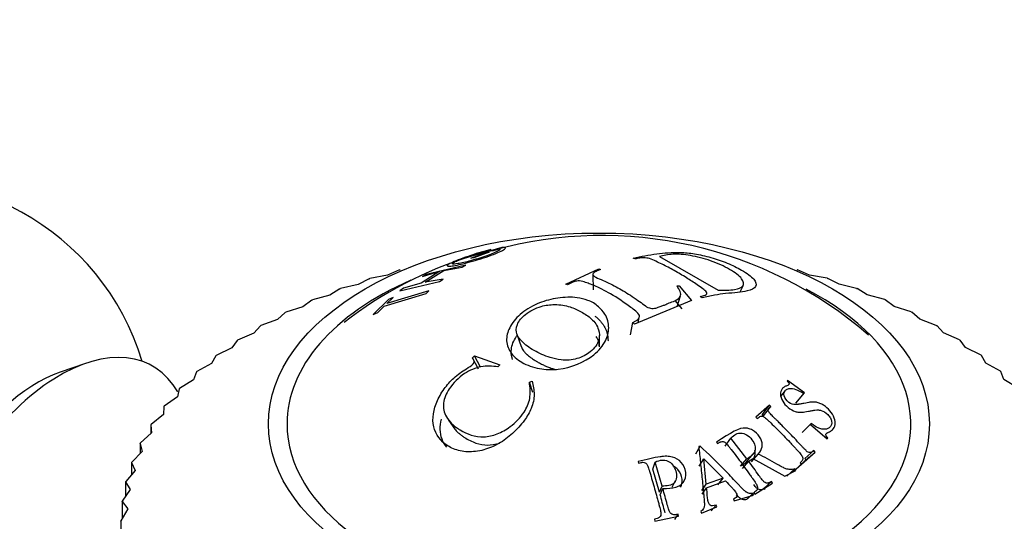
# Model space of a CAD drawing. Units: millimetres. Extents: x 0 to 1956, y 0 to 1955.
# Drawn here: x 1537 to 1567, y 762 to 777 of the extents above; entities that cross this region are included whole.
import ezdxf
from ezdxf import colors
from ezdxf.entities.mleader import LeaderData, LeaderLine
from ezdxf.math import Vec2, Vec3

# ---------------------------------------------------------------- set-up
doc = ezdxf.new("R2010")
doc.units = ezdxf.units.MM
doc.layers.add('DV7_Défaut', color=7, linetype='Continuous')
doc.layers.add('Défaut', color=7, linetype='Continuous')

# ---------------------------------------------------------------- blocks, each defined once
blk = doc.blocks.new('_DOT')
at = {"color": 0}
blk.add_line((0, 0), (-1, 0), dxfattribs=at)
at = {"color": 0, "const_width": 0.333}
blk.add_lwpolyline([(-0.1665, 0, 1), (0.1665, 0, 1)], format="xyb", close=True, dxfattribs=at)
blk = doc.blocks.new('SE6')
at = {"layer": 'DV7_Défaut', "color": 7, "linetype": 'Continuous'}
for p, q in [((1551.68, 770.302), (1551.347, 770.199)), ((1550.766, 769.987), (1551.213, 770.154)), ((1550.853, 769.996), (1550.766, 769.987)), ((1550.9, 770.073), (1550.791, 770.043)), ((1551.3, 770.162), (1550.853, 769.996)), ((1551.436, 770.218), (1550.9, 770.073)), ((1551.203, 770.192), (1551.358, 770.24)), ((1551.213, 770.154), (1551.3, 770.162)), ((1551.347, 770.199), (1551.434, 770.208)), ((1551.434, 770.208), (1551.603, 770.262)), ((1555.609, 769.964), (1555.554, 769.987)), ((1556.33, 770.036), (1558.057, 769.038)), ((1550.62, 769.777), (1549.444, 769.506)), ((1549.971, 769.625), (1550.511, 769.716)), ((1550.511, 769.716), (1550.62, 769.777)), ((1548.309, 769.483), (1547.783, 769.385)), ((1548.663, 769.639), (1548.309, 769.483)), ((1548.663, 769.639), (1548.683, 769.645)), ((1549.854, 769.598), (1549.295, 769.252)), ((1549.335, 769.445), (1549.854, 769.598)), ((1549.444, 769.506), (1549.335, 769.445)), ((1549.412, 769.279), (1549.971, 769.625)), ((1553.563, 769.217), (1554.538, 769.675)), ((1554.362, 769.505), (1554.373, 769.047)), ((1554.538, 769.675), (1554.593, 769.654)), ((1560.378, 769.65), (1560.398, 769.645)), ((1560.753, 769.489), (1560.398, 769.645)), ((1561.278, 769.391), (1560.753, 769.489)), ((1547.438, 769.208), (1546.917, 769.088)), ((1547.763, 769.378), (1547.438, 769.208)), ((1547.763, 769.378), (1547.783, 769.385)), ((1548.667, 769.025), (1549.843, 769.296)), ((1549.295, 769.252), (1548.776, 769.099)), ((1549.952, 769.37), (1549.412, 769.279)), ((1549.843, 769.296), (1549.952, 769.37)), ((1553.618, 769.197), (1553.563, 769.217)), ((1556.846, 769.166), (1556.908, 769.172)), ((1556.908, 769.172), (1557.272, 768.733)), ((1558.713, 768.99), (1558.802, 769.194)), ((1561.278, 769.391), (1561.298, 769.385)), ((1561.624, 769.215), (1561.298, 769.385)), ((1562.145, 769.095), (1561.624, 769.215)), ((1546.604, 768.898), (1546.091, 768.757)), ((1546.899, 769.081), (1546.604, 768.898)), ((1546.899, 769.081), (1546.917, 769.088)), ((1548.206, 768.57), (1549.447, 768.94)), ((1549.529, 769.019), (1548.288, 768.649)), ((1548.288, 768.649), (1548.477, 768.822)), ((1548.477, 768.822), (1548.339, 768.767)), ((1548.776, 769.099), (1548.667, 769.025)), ((1549.447, 768.94), (1549.529, 769.019)), ((1556.853, 768.561), (1556.948, 768.874)), ((1557.586, 768.814), (1557.532, 768.854)), ((1562.145, 769.095), (1562.164, 769.088)), ((1562.459, 768.906), (1562.164, 769.088)), ((1562.972, 768.764), (1562.459, 768.906)), ((1545.81, 768.555), (1545.307, 768.392)), ((1546.073, 768.749), (1545.81, 768.555)), ((1546.073, 768.749), (1546.091, 768.757)), ((1548.339, 768.767), (1547.88, 768.325)), ((1548.017, 768.38), (1548.206, 768.57)), ((1557.272, 768.733), (1555.595, 768.044)), ((1556.786, 768.738), (1556.988, 768.494)), ((1562.972, 768.764), (1562.99, 768.757)), ((1563.254, 768.563), (1562.99, 768.757)), ((1563.757, 768.401), (1563.254, 768.563)), ((1545.29, 768.384), (1545.061, 768.179)), ((1545.29, 768.384), (1545.307, 768.392)), ((1547.88, 768.325), (1548.017, 768.38)), ((1555.701, 768.087), (1555.734, 768.24)), ((1563.757, 768.401), (1563.774, 768.392)), ((1564.004, 768.188), (1563.774, 768.392)), ((1544.555, 767.987), (1544.36, 767.774)), ((1544.555, 767.987), (1544.57, 767.996)), ((1545.061, 768.179), (1544.57, 767.996)), ((1555.473, 767.722), (1555.541, 768.087)), ((1555.595, 768.044), (1555.541, 768.087)), ((1564.495, 768.005), (1564.004, 768.188)), ((1564.495, 768.005), (1564.511, 767.996)), ((1564.706, 767.783), (1564.511, 767.996)), ((1544.36, 767.774), (1543.884, 767.571)), ((1552.122, 767.745), (1552.249, 767.383)), ((1554.555, 767.369), (1554.556, 767.71)), ((1565.182, 767.581), (1564.706, 767.783)), ((1543.87, 767.561), (1543.71, 767.34)), ((1543.87, 767.561), (1543.884, 767.571)), ((1565.182, 767.581), (1565.197, 767.571)), ((1565.357, 767.35), (1565.197, 767.571)), ((1543.239, 767.108), (1543.116, 766.882)), ((1543.239, 767.108), (1543.253, 767.118)), ((1543.71, 767.34), (1543.253, 767.118)), ((1550.814, 767.045), (1550.873, 767.104)), ((1551.044, 766.767), (1550.873, 767.104)), ((1550.873, 767.104), (1551.615, 766.838)), ((1565.815, 767.129), (1565.357, 767.35)), ((1565.815, 767.129), (1565.828, 767.118)), ((1565.952, 766.892), (1565.828, 767.118)), ((1539.399, 766.882), (1538.648, 766.623)), ((1543.116, 766.882), (1542.679, 766.641)), ((1550.987, 766.71), (1550.814, 767.045)), ((1551.615, 766.838), (1551.564, 766.786)), ((1566.39, 766.652), (1565.952, 766.892)), ((1542.667, 766.63), (1542.581, 766.399)), ((1542.667, 766.63), (1542.679, 766.641)), ((1566.39, 766.652), (1566.402, 766.641)), ((1566.489, 766.41), (1566.402, 766.641)), ((1542.581, 766.399), (1542.165, 766.141)), ((1552.491, 766.325), (1552.571, 766.354)), ((1552.588, 766.026), (1552.491, 766.325)), ((1560.109, 766.383), (1560.093, 766.36)), ((1560.607, 766.016), (1560.109, 766.383)), ((1566.905, 766.153), (1566.489, 766.41)), ((1542.155, 766.13), (1542.106, 765.896)), ((1542.155, 766.13), (1542.165, 766.141)), ((1560.031, 766.071), (1559.907, 765.914)), ((1560.348, 765.715), (1560.607, 766.016)), ((1560.591, 765.993), (1560.607, 766.016)), ((1541.705, 765.61), (1541.715, 765.622)), ((1542.106, 765.896), (1541.715, 765.622)), ((1559.576, 765.65), (1559.175, 765.294)), ((1559.358, 765.367), (1559.576, 765.65)), ((1559.613, 765.615), (1559.576, 765.65)), ((1541.694, 765.375), (1541.33, 765.085)), ((1541.705, 765.61), (1541.694, 765.375)), ((1559.394, 765.334), (1559.358, 765.367)), ((1559.394, 765.334), (1559.613, 765.615)), ((1541.322, 765.073), (1541.33, 765.085)), ((1541.322, 765.073), (1541.322, 764.814)), ((1541.322, 765.073), (1541.348, 764.838)), ((1550.1, 765.211), (1550.294, 764.945)), ((1559.175, 765.294), (1559.212, 765.259)), ((1560.537, 764.841), (1560.8, 765.107)), ((1560.8, 765.107), (1560.785, 765.08)), ((1560.785, 765.08), (1561.279, 764.658)), ((1541.348, 764.838), (1541.012, 764.533)), ((1541.005, 764.521), (1541.012, 764.533)), ((1541.005, 764.521), (1541.005, 764.222)), ((1541.005, 764.521), (1541.07, 764.288)), ((1558.011, 764.557), (1558.042, 764.518)), ((1558.269, 764.44), (1558.437, 764.682)), ((1558.908, 764.07), (1558.437, 764.682)), ((1561.279, 764.658), (1561.295, 764.685)), ((1541.07, 764.288), (1540.763, 763.97)), ((1557.398, 764.213), (1557.527, 764.443)), ((1557.527, 764.443), (1557.488, 764.43)), ((1558.901, 763.991), (1559.095, 764.217)), ((1559.042, 763.983), (1559.242, 764.209)), ((1560.517, 763.913), (1560.918, 764.27)), ((1560.617, 764.076), (1560.881, 764.311)), ((1560.652, 764.036), (1560.918, 764.27)), ((1560.918, 764.27), (1560.881, 764.311)), ((1540.758, 763.958), (1540.763, 763.97)), ((1540.758, 763.958), (1540.758, 763.607)), ((1540.758, 763.958), (1540.859, 763.729)), ((1555.698, 763.99), (1555.712, 763.945)), ((1556.13, 763.762), (1556.202, 763.973)), ((1556.407, 763.267), (1556.202, 763.973)), ((1557.502, 763.848), (1557.634, 764.064)), ((1557.709, 763.321), (1557.634, 764.064)), ((1557.634, 764.064), (1558.203, 763.496)), ((1558.723, 763.85), (1558.908, 764.07)), ((1558.773, 763.781), (1558.96, 763.999)), ((1558.96, 763.999), (1559.087, 764.076)), ((1559.087, 764.076), (1560.029, 763.561)), ((1560.268, 763.695), (1560.517, 763.913)), ((1560.735, 764.113), (1560.477, 763.886)), ((1560.48, 763.955), (1560.517, 763.913)), ((1560.652, 764.036), (1560.617, 764.076)), ((1540.859, 763.729), (1540.584, 763.398)), ((1556.328, 763.081), (1556.13, 763.762)), ((1560.029, 763.561), (1560.355, 763.725)), ((1560.083, 763.558), (1560.324, 763.77)), ((1560.355, 763.725), (1560.324, 763.77)), ((1540.581, 763.386), (1540.584, 763.398)), ((1540.581, 763.386), (1540.581, 762.967)), ((1540.581, 763.386), (1540.719, 763.161)), ((1556.706, 763.232), (1556.802, 763.425)), ((1557.576, 763.131), (1557.709, 763.321)), ((1558.203, 763.496), (1557.709, 763.321)), ((1557.719, 763.217), (1558.28, 763.416)), ((1558.049, 763.299), (1558.203, 763.496)), ((1559.142, 763.025), (1559.663, 763.356)), ((1559.42, 763.205), (1559.632, 763.402)), ((1559.663, 763.356), (1559.632, 763.402)), ((1540.719, 763.161), (1540.476, 762.821)), ((1556.328, 763.081), (1556.407, 763.267)), ((1556.348, 763.01), (1556.428, 763.193)), ((1557.585, 763.031), (1557.719, 763.217)), ((1558.891, 762.866), (1559.079, 763.048)), ((1558.921, 762.887), (1559.111, 763.07)), ((1559.102, 763), (1559.079, 763.048)), ((1559.111, 763.07), (1559.142, 763.025)), ((1559.204, 763.15), (1559.205, 763.151)), ((1559.45, 763.161), (1559.42, 763.205)), ((1540.475, 762.808), (1540.476, 762.821)), ((1540.475, 762.808), (1540.475, 762.297)), ((1540.475, 762.808), (1540.649, 762.59)), ((1558.509, 762.883), (1558.531, 762.834)), ((1558.531, 762.834), (1559.102, 763)), ((1540.649, 762.59), (1540.441, 762.24)), ((1556.782, 762.278), (1556.88, 762.435)), ((1556.893, 762.383), (1556.88, 762.435)), ((1557.544, 762.516), (1557.566, 762.467)), ((1557.566, 762.467), (1558.023, 762.655)), ((1557.857, 762.535), (1558.001, 762.703)), ((1558.023, 762.655), (1558.001, 762.703)), ((1540.441, 762.227), (1540.441, 762.24)), ((1540.441, 762.24), (1540.441, 759.382)), ((1556.179, 762.285), (1556.193, 762.234)), ((1556.193, 762.234), (1556.893, 762.383))]:
    blk.add_line(p, q, dxfattribs=at)
for centre, radius, start, end in [((1533.893, 764.771), 7.5, 16.8166, 283.1834), ((1554.632, 758.655), 11.997, 49.0351, 105.4489), ((1554.167, 758.939), 11.607, 106.9097, 127.9768)]:
    blk.add_arc(centre, radius, start, end, dxfattribs=at)
blk.add_ellipse((1554.541, 765.098), major_axis=(-9.75, 0), ratio=0.57735, dxfattribs=at)
for centre, major_axis, start_param, end_param in [((1554.541, 765.098), (-9.2, 0), 5.359089, 6.283185), ((1554.541, 765.098), (-9.2, 0), 0, 3.986003), ((1538.631, 762.036), (-2.75, -4.763), 2.81553, 6.283185), ((1537.98, 762.411), (-2.39, -4.139), 3.728083, 5.696694)]:
    blk.add_ellipse(centre, major_axis=major_axis, ratio=0.57735, start_param=start_param, end_param=end_param, dxfattribs=at)
for points, knots in [([(1551.358, 770.24), (1551.266, 770.217), (1551.171, 770.191), (1550.974, 770.134), (1550.881, 770.105), (1550.654, 770.03), (1550.55, 769.993), (1550.366, 769.924), (1550.28, 769.89), (1550.158, 769.835), (1550.115, 769.812), (1550.065, 769.777), (1550.058, 769.764), (1550.079, 769.75), (1550.105, 769.748), (1550.164, 769.752), (1550.187, 769.754), (1550.239, 769.762), (1550.265, 769.766), (1550.373, 769.785), (1550.453, 769.802), (1550.624, 769.843), (1550.706, 769.865), (1551.029, 769.955), (1551.249, 770.027), (1551.528, 770.134), (1551.601, 770.165), (1551.685, 770.206), (1551.708, 770.219), (1551.746, 770.242), (1551.762, 770.255), (1551.805, 770.296), (1551.779, 770.311), (1551.68, 770.302)], [0, 0, 0, 0, 0.0625, 0.0625, 0.125, 0.125, 0.1875, 0.1875, 0.25, 0.25, 0.3125, 0.3125, 0.375, 0.375, 0.4375, 0.4375, 0.46875, 0.46875, 0.5, 0.5, 0.5625, 0.5625, 0.625, 0.625, 0.75, 0.75, 0.8125, 0.8125, 0.84375, 0.84375, 0.875, 0.875, 1, 1, 1, 1]), ([(1551.603, 770.262), (1551.622, 770.258), (1551.629, 770.251), (1551.62, 770.236), (1551.614, 770.229), (1551.596, 770.216), (1551.586, 770.209), (1551.5, 770.159), (1551.385, 770.111), (1551.154, 770.028), (1551.077, 770.003), (1550.958, 769.966), (1550.918, 769.954), (1550.837, 769.931), (1550.79, 769.918), (1550.683, 769.889), (1550.616, 769.872), (1550.494, 769.845), (1550.433, 769.833), (1550.296, 769.81), (1550.241, 769.807), (1550.22, 769.825), (1550.226, 769.835), (1550.262, 769.862), (1550.289, 769.876), (1550.384, 769.921), (1550.443, 769.945), (1550.577, 769.996), (1550.659, 770.026), (1550.896, 770.106), (1551.052, 770.153), (1551.203, 770.192)], [0, 0, 0, 0, 0.0625, 0.0625, 0.09375, 0.09375, 0.125, 0.125, 0.25, 0.25, 0.3125, 0.3125, 0.34375, 0.34375, 0.375, 0.375, 0.4375, 0.4375, 0.5, 0.5, 0.625, 0.625, 0.6875, 0.6875, 0.75, 0.75, 0.8125, 0.8125, 0.875, 0.875, 1, 1, 1, 1]), ([(1555.554, 769.987), (1555.784, 770.035), (1556.127, 770.107), (1556.591, 770.148), (1556.939, 770.16), (1557.349, 770.127), (1557.844, 770.015), (1558.341, 769.844), (1558.807, 769.617), (1559.159, 769.356), (1559.215, 769.126), (1558.969, 769.024), (1558.635, 768.969), (1558.291, 768.945), (1557.937, 768.897), (1557.709, 768.843), (1557.586, 768.814)], [0, 0, 0, 0, 0.125489, 0.186704, 0.25072, 0.313086, 0.375473, 0.437019, 0.500504, 0.581417, 0.660199, 0.749067, 0.809605, 0.874419, 0.932508, 1, 1, 1, 1]), ([(1557.532, 768.854), (1557.581, 768.866), (1557.658, 768.886), (1557.753, 768.937), (1557.693, 769.021), (1557.575, 769.109), (1557.394, 769.236), (1557.112, 769.418), (1556.763, 769.621), (1556.469, 769.781), (1556.218, 769.894), (1556.088, 769.958), (1555.951, 769.994), (1555.845, 769.997), (1555.728, 769.988), (1555.652, 769.973), (1555.609, 769.964)], [0, 0, 0, 0, 0.067091, 0.106352, 0.164095, 0.191468, 0.264335, 0.395796, 0.548173, 0.70068, 0.774892, 0.85083, 0.874261, 0.90411, 0.945385, 1, 1, 1, 1]), ([(1558.057, 769.038), (1558.232, 769.04), (1558.555, 769.043), (1558.839, 769.151), (1558.802, 769.377), (1558.426, 769.661), (1557.869, 769.918), (1557.229, 770.081), (1556.683, 770.121), (1556.452, 770.065), (1556.33, 770.036)], [0, 0, 0, 0, 0.135943, 0.250138, 0.369768, 0.499097, 0.629359, 0.748685, 0.86739, 1, 1, 1, 1]), ([(1554.593, 769.654), (1554.546, 769.635), (1554.477, 769.606), (1554.385, 769.556), (1554.342, 769.5), (1554.428, 769.424), (1554.611, 769.353), (1554.83, 769.255), (1555.044, 769.143), (1555.261, 769.024), (1555.473, 768.889), (1555.685, 768.749), (1555.855, 768.621), (1556.01, 768.507), (1556.197, 768.5), (1556.311, 768.547), (1556.425, 768.584), (1556.508, 768.619), (1556.568, 768.646), (1556.656, 768.683), (1556.809, 768.734), (1557.026, 768.88), (1556.915, 769.056), (1556.846, 769.166)], [0, 0, 0, 0, 0.04222, 0.062633, 0.096261, 0.124692, 0.185738, 0.249888, 0.31334, 0.374906, 0.43556, 0.500261, 0.554915, 0.593657, 0.624651, 0.661882, 0.693617, 0.71932, 0.738551, 0.750996, 0.801165, 0.875752, 1, 1, 1, 1]), ([(1555.541, 768.087), (1555.565, 768.101), (1555.613, 768.13), (1555.71, 768.182), (1555.77, 768.298), (1555.627, 768.426), (1555.339, 768.641), (1555.001, 768.878), (1554.603, 769.084), (1554.366, 769.197), (1554.142, 769.271), (1554.019, 769.32), (1553.87, 769.313), (1553.745, 769.269), (1553.666, 769.224), (1553.618, 769.197)], [0, 0, 0, 0, 0.031098, 0.062466, 0.123383, 0.185548, 0.248397, 0.499266, 0.607815, 0.750532, 0.809403, 0.875194, 0.898172, 0.938245, 1, 1, 1, 1]), ([(1554.385, 768.665), (1554.438, 768.634), (1554.556, 768.529), (1554.779, 768.302), (1554.862, 767.944), (1554.759, 767.518), (1554.329, 767.012), (1553.539, 766.674), (1552.756, 766.707), (1552.419, 766.831), (1552.127, 766.997), (1551.894, 767.202), (1551.78, 767.589), (1551.91, 768.002), (1552.245, 768.386), (1552.752, 768.68), (1553.336, 768.83), (1553.849, 768.848), (1554.174, 768.755), (1554.332, 768.696), (1554.385, 768.665)], [0, 0, 0, 0, 0.02407, 0.06291, 0.125505, 0.182193, 0.250609, 0.373326, 0.432773, 0.498291, 0.498864, 0.562969, 0.624072, 0.683701, 0.749563, 0.815689, 0.874749, 0.937263, 0.975949, 1, 1, 1, 1]), ([(1554.019, 768.402), (1553.915, 768.46), (1553.685, 768.572), (1553.277, 768.635), (1552.79, 768.578), (1552.366, 768.354), (1552.095, 768.038), (1552.089, 767.74), (1552.293, 767.488), (1552.49, 767.341), (1552.772, 767.181), (1553.027, 767.071), (1553.455, 766.961), (1553.907, 766.993), (1554.332, 767.22), (1554.575, 767.544), (1554.553, 767.906), (1554.352, 768.202), (1554.126, 768.343), (1554.019, 768.402)], [0, 0, 0, 0, 0.057721, 0.125109, 0.178738, 0.249732, 0.312396, 0.373814, 0.420562, 0.498701, 0.50005, 0.578226, 0.624595, 0.687066, 0.74871, 0.819594, 0.873849, 0.94122, 1, 1, 1, 1]), ([(1554.421, 768.28), (1554.446, 768.265), (1554.466, 768.249), (1554.501, 768.217), (1554.513, 768.205), (1554.533, 768.184), (1554.541, 768.176), (1554.555, 768.161), (1554.566, 768.149), (1554.589, 768.124), (1554.61, 768.1), (1554.643, 768.057), (1554.655, 768.042), (1554.672, 768.017), (1554.678, 768.008), (1554.689, 767.99), (1554.698, 767.976), (1554.725, 767.93), (1554.751, 767.878), (1554.783, 767.78), (1554.792, 767.745), (1554.802, 767.686), (1554.805, 767.666), (1554.808, 767.634), (1554.808, 767.623), (1554.809, 767.601), (1554.81, 767.586), (1554.81, 767.567), (1554.81, 767.555), (1554.809, 767.543)], [0, 0, 0, 0, 0.118855, 0.118855, 0.178283, 0.178283, 0.207997, 0.207997, 0.237711, 0.237711, 0.356566, 0.356566, 0.415994, 0.415994, 0.445707, 0.445707, 0.475421, 0.475421, 0.713132, 0.713132, 0.831987, 0.831987, 0.891415, 0.891415, 0.921129, 0.921129, 0.950843, 0.950843, 1, 1, 1, 1]), ([(1551.997, 766.994), (1551.969, 767.068), (1551.954, 767.151), (1551.961, 767.375), (1552.003, 767.505), (1552.093, 767.654), (1552.107, 767.675), (1552.125, 767.699)], [0, 0, 0, 0, 0.3377304, 0.3377304, 0.8781853, 0.8781853, 1, 1, 1, 1]), ([(1554.555, 767.369), (1554.556, 767.425), (1554.546, 767.477), (1554.524, 767.547), (1554.511, 767.582), (1554.485, 767.632), (1554.472, 767.655), (1554.458, 767.677)], [0, 0, 0, 0, 0.523335, 0.523335, 0.774682, 0.774682, 1, 1, 1, 1]), ([(1552.249, 767.383), (1552.251, 767.378), (1552.252, 767.373), (1552.269, 767.332), (1552.291, 767.292), (1552.336, 767.231), (1552.354, 767.21), (1552.383, 767.178), (1552.394, 767.168), (1552.41, 767.152), (1552.416, 767.147), (1552.427, 767.136), (1552.438, 767.126), (1552.45, 767.116), (1552.477, 767.094), (1552.546, 767.043), (1552.574, 767.023), (1552.625, 766.99), (1552.643, 766.978), (1552.673, 766.96), (1552.683, 766.954), (1552.704, 766.941), (1552.721, 766.932), (1552.739, 766.921), (1552.767, 766.906), (1552.809, 766.883), (1552.829, 766.873), (1552.887, 766.844), (1552.922, 766.828), (1553.012, 766.787), (1553.054, 766.771), (1553.079, 766.762), (1553.104, 766.753), (1553.141, 766.74), (1553.159, 766.734), (1553.212, 766.718), (1553.247, 766.708), (1553.288, 766.699), (1553.293, 766.698), (1553.299, 766.696)], [0, 0, 0, 0, 0.015051, 0.015051, 0.154082, 0.154082, 0.223597, 0.223597, 0.258355, 0.258355, 0.275734, 0.275734, 0.293113, 0.293113, 0.432144, 0.432144, 0.501659, 0.501659, 0.536417, 0.536417, 0.553796, 0.553796, 0.571175, 0.571175, 0.605933, 0.605933, 0.64069, 0.64069, 0.710206, 0.710206, 0.849237, 0.849237, 0.883995, 0.883995, 0.918752, 0.918752, 0.988268, 0.988268, 1, 1, 1, 1]), ([(1552.571, 766.354), (1552.601, 766.228), (1552.66, 765.975), (1552.573, 765.567), (1552.338, 765.174), (1552.011, 764.817), (1551.604, 764.504), (1551.141, 764.311), (1550.667, 764.25), (1550.311, 764.328), (1549.916, 764.534), (1549.562, 764.989), (1549.691, 765.675), (1549.987, 766.171), (1550.248, 766.447), (1550.489, 766.638), (1550.68, 766.752), (1550.909, 766.909), (1550.844, 767.002), (1550.814, 767.045)], [0, 0, 0, 0, 0.06227, 0.125263, 0.181623, 0.250807, 0.315128, 0.376211, 0.439532, 0.501381, 0.530286, 0.645315, 0.76471, 0.826728, 0.883343, 0.913624, 0.943261, 0.973456, 1, 1, 1, 1]), ([(1551.564, 766.786), (1551.399, 766.8), (1551.074, 766.826), (1550.516, 766.588), (1550.122, 766.179), (1549.908, 765.701), (1550.017, 765.26), (1550.265, 765.033), (1550.623, 764.811), (1551.006, 764.662), (1551.56, 764.784), (1551.98, 765.039), (1552.346, 765.399), (1552.545, 765.879), (1552.51, 766.168), (1552.491, 766.325)], [0, 0, 0, 0, 0.078879, 0.15526, 0.250544, 0.325466, 0.403633, 0.498769, 0.509663, 0.630944, 0.690092, 0.753419, 0.841893, 0.914284, 1, 1, 1, 1]), ([(1560.093, 766.36), (1560.135, 766.322), (1560.156, 766.282), (1560.151, 766.261), (1560.144, 766.254), (1560.122, 766.239), (1560.099, 766.23), (1560.054, 766.214), (1560.028, 766.201), (1559.982, 766.171), (1559.966, 766.157), (1559.91, 766.086), (1559.893, 766.032), (1559.898, 765.912), (1559.924, 765.838), (1560.001, 765.703), (1560.053, 765.642), (1560.192, 765.529), (1560.27, 765.486), (1560.368, 765.456), (1560.401, 765.449), (1560.453, 765.443), (1560.471, 765.442), (1560.497, 765.442), (1560.506, 765.442), (1560.524, 765.443), (1560.538, 765.444), (1560.578, 765.447), (1560.645, 765.457), (1560.768, 765.479), (1560.802, 765.486), (1560.842, 765.493), (1560.854, 765.495), (1560.873, 765.498), (1560.897, 765.502), (1560.952, 765.509), (1560.985, 765.51), (1561.03, 765.509), (1561.045, 765.508), (1561.071, 765.504), (1561.077, 765.503), (1561.169, 765.477), (1561.234, 765.437), (1561.327, 765.342), (1561.351, 765.309), (1561.388, 765.241), (1561.401, 765.2), (1561.411, 765.14), (1561.41, 765.111), (1561.394, 765.057), (1561.377, 765.028), (1561.325, 764.969), (1561.273, 764.946), (1561.18, 764.938), (1561.147, 764.94), (1561.08, 764.955), (1561.036, 764.972), (1560.953, 765.011), (1560.884, 765.052), (1560.8, 765.107)], [0, 0, 0, 0, 0.03125, 0.03125, 0.046875, 0.046875, 0.0625, 0.0625, 0.09375, 0.09375, 0.125, 0.125, 0.1875, 0.1875, 0.25, 0.25, 0.3125, 0.3125, 0.375, 0.375, 0.40625, 0.40625, 0.421875, 0.421875, 0.429688, 0.429688, 0.4375, 0.4375, 0.5, 0.5, 0.53125, 0.53125, 0.546875, 0.546875, 0.5625, 0.5625, 0.59375, 0.59375, 0.609375, 0.609375, 0.625, 0.625, 0.6875, 0.6875, 0.71875, 0.71875, 0.75, 0.75, 0.78125, 0.78125, 0.8125, 0.8125, 0.875, 0.875, 0.90625, 0.90625, 0.9375, 0.9375, 1, 1, 1, 1]), ([(1561.295, 764.685), (1561.253, 764.729), (1561.23, 764.769), (1561.233, 764.794), (1561.238, 764.803), (1561.253, 764.817), (1561.259, 764.822), (1561.27, 764.829), (1561.274, 764.832), (1561.282, 764.837), (1561.291, 764.841), (1561.294, 764.843), (1561.303, 764.848), (1561.333, 764.862), (1561.355, 764.874), (1561.384, 764.89), (1561.397, 764.897), (1561.418, 764.912), (1561.422, 764.914), (1561.476, 764.969), (1561.502, 765.021), (1561.518, 765.137), (1561.512, 765.193), (1561.423, 765.427), (1561.311, 765.555), (1561.134, 765.67), (1561.098, 765.689), (1561.028, 765.718), (1560.984, 765.731), (1560.932, 765.742), (1560.903, 765.744), (1560.855, 765.744), (1560.839, 765.744), (1560.804, 765.741), (1560.778, 765.738), (1560.72, 765.731), (1560.665, 765.72), (1560.548, 765.695), (1560.513, 765.689), (1560.467, 765.681), (1560.453, 765.679), (1560.433, 765.676), (1560.426, 765.676), (1560.414, 765.674), (1560.413, 765.674), (1560.316, 765.664), (1560.265, 765.664), (1560.12, 765.737), (1560.057, 765.804), (1559.99, 765.948), (1559.992, 766.013), (1560.036, 766.082), (1560.056, 766.1), (1560.103, 766.128), (1560.14, 766.139), (1560.269, 766.158), (1560.411, 766.111), (1560.591, 765.993)], [0, 0, 0, 0, 0.03125, 0.03125, 0.046875, 0.046875, 0.054688, 0.054688, 0.058594, 0.058594, 0.0625, 0.0625, 0.078125, 0.078125, 0.09375, 0.09375, 0.109375, 0.109375, 0.125, 0.125, 0.1875, 0.1875, 0.25, 0.25, 0.375, 0.375, 0.40625, 0.40625, 0.4375, 0.4375, 0.46875, 0.46875, 0.484375, 0.484375, 0.5, 0.5, 0.5625, 0.5625, 0.59375, 0.59375, 0.609375, 0.609375, 0.617188, 0.617188, 0.625, 0.625, 0.6875, 0.6875, 0.75, 0.75, 0.8125, 0.8125, 0.84375, 0.84375, 0.875, 0.875, 1, 1, 1, 1]), ([(1560.881, 764.311), (1560.846, 764.282), (1560.817, 764.265), (1560.783, 764.257), (1560.76, 764.255), (1560.722, 764.262), (1560.695, 764.275), (1560.674, 764.29), (1560.651, 764.311), (1560.604, 764.359), (1560.586, 764.378), (1560.556, 764.41), (1560.545, 764.422), (1560.523, 764.446), (1560.506, 764.463), (1560.435, 764.541), (1560.372, 764.608), (1560.248, 764.739), (1560.192, 764.797), (1560.061, 764.932), (1559.997, 764.997), (1559.901, 765.093), (1559.87, 765.124), (1559.823, 765.171), (1559.807, 765.186), (1559.784, 765.209), (1559.776, 765.217), (1559.76, 765.232), (1559.758, 765.234), (1559.694, 765.296), (1559.654, 765.337), (1559.607, 765.385), (1559.595, 765.399), (1559.579, 765.417), (1559.575, 765.423), (1559.567, 765.433), (1559.567, 765.432), (1559.548, 765.459), (1559.541, 765.477), (1559.538, 765.504), (1559.538, 765.512), (1559.541, 765.53), (1559.545, 765.543), (1559.554, 765.562), (1559.577, 765.585), (1559.613, 765.615)], [0, 0, 0, 0, 0.0625, 0.0625, 0.09375, 0.09375, 0.125, 0.125, 0.1875, 0.1875, 0.21875, 0.21875, 0.234375, 0.234375, 0.25, 0.25, 0.375, 0.375, 0.5, 0.5, 0.625, 0.625, 0.6875, 0.6875, 0.71875, 0.71875, 0.734375, 0.734375, 0.75, 0.75, 0.8125, 0.8125, 0.84375, 0.84375, 0.859375, 0.859375, 0.875, 0.875, 0.90625, 0.90625, 0.921875, 0.921875, 0.9375, 0.9375, 1, 1, 1, 1]), ([(1550.053, 764.409), (1549.995, 764.48), (1549.948, 764.56), (1549.847, 764.831), (1549.841, 765.03), (1549.895, 765.243)], [0, 0, 0, 0, 0.322347, 0.322347, 1, 1, 1, 1]), ([(1559.212, 765.259), (1559.249, 765.293), (1559.283, 765.315), (1559.332, 765.328), (1559.347, 765.329), (1559.379, 765.324), (1559.402, 765.313), (1559.423, 765.3), (1559.447, 765.281), (1559.498, 765.236), (1559.517, 765.219), (1559.549, 765.188), (1559.561, 765.178), (1559.585, 765.155), (1559.603, 765.137), (1559.672, 765.069), (1559.735, 765.007), (1559.863, 764.88), (1559.932, 764.809), (1560.053, 764.685), (1560.115, 764.621), (1560.208, 764.523), (1560.239, 764.489), (1560.286, 764.439), (1560.302, 764.422), (1560.325, 764.397), (1560.333, 764.388), (1560.349, 764.371), (1560.353, 764.367), (1560.412, 764.303), (1560.45, 764.26), (1560.493, 764.207), (1560.505, 764.192), (1560.519, 764.172), (1560.523, 764.166), (1560.531, 764.155), (1560.531, 764.156), (1560.547, 764.126), (1560.554, 764.107), (1560.556, 764.079), (1560.556, 764.069), (1560.553, 764.05), (1560.548, 764.035), (1560.54, 764.016), (1560.518, 763.991), (1560.48, 763.955)], [0, 0, 0, 0, 0.0625, 0.0625, 0.09375, 0.09375, 0.125, 0.125, 0.1875, 0.1875, 0.21875, 0.21875, 0.234375, 0.234375, 0.25, 0.25, 0.375, 0.375, 0.5, 0.5, 0.625, 0.625, 0.6875, 0.6875, 0.71875, 0.71875, 0.734375, 0.734375, 0.75, 0.75, 0.8125, 0.8125, 0.84375, 0.84375, 0.859375, 0.859375, 0.875, 0.875, 0.90625, 0.90625, 0.921875, 0.921875, 0.9375, 0.9375, 1, 1, 1, 1]), ([(1550.294, 764.945), (1550.299, 764.939), (1550.303, 764.934), (1550.341, 764.889), (1550.38, 764.849), (1550.448, 764.792), (1550.472, 764.773), (1550.522, 764.735), (1550.555, 764.713), (1550.622, 764.669), (1550.682, 764.634), (1550.799, 764.577), (1550.857, 764.553), (1551.032, 764.495), (1551.147, 764.476), (1551.36, 764.475), (1551.489, 764.494), (1551.61, 764.534)], [0, 0, 0, 0, 0.016704, 0.016704, 0.141434, 0.141434, 0.203799, 0.203799, 0.266164, 0.266164, 0.390895, 0.390895, 0.515625, 0.515625, 0.765086, 0.765086, 1, 1, 1, 1]), ([(1559.242, 764.209), (1559.307, 764.279), (1559.344, 764.352), (1559.362, 764.465), (1559.361, 764.503), (1559.347, 764.58), (1559.336, 764.614), (1559.27, 764.747), (1559.211, 764.816), (1559.091, 764.904), (1559.05, 764.927), (1558.985, 764.952), (1558.963, 764.959), (1558.929, 764.967), (1558.918, 764.97), (1558.895, 764.973), (1558.877, 764.976), (1558.683, 764.996), (1558.434, 764.843), (1558.011, 764.557)], [0, 0, 0, 0, 0.125, 0.125, 0.1875, 0.1875, 0.25, 0.25, 0.375, 0.375, 0.4375, 0.4375, 0.46875, 0.46875, 0.484375, 0.484375, 0.5, 0.5, 1, 1, 1, 1]), ([(1558.437, 764.682), (1558.487, 764.733), (1558.535, 764.772), (1558.607, 764.808), (1558.631, 764.817), (1558.679, 764.828), (1558.697, 764.831), (1558.788, 764.826), (1558.845, 764.808), (1558.955, 764.743), (1559.011, 764.691), (1559.101, 764.575), (1559.131, 764.518), (1559.158, 764.405), (1559.153, 764.341), (1559.128, 764.271), (1559.117, 764.248), (1559.094, 764.215), (1559.085, 764.204), (1559.071, 764.189), (1559.066, 764.183), (1559.056, 764.173), (1559.046, 764.164), (1559.029, 764.149), (1558.985, 764.117), (1558.908, 764.07)], [0, 0, 0, 0, 0.125, 0.125, 0.1875, 0.1875, 0.25, 0.25, 0.375, 0.375, 0.5, 0.5, 0.625, 0.625, 0.75, 0.75, 0.8125, 0.8125, 0.84375, 0.84375, 0.859375, 0.859375, 0.875, 0.875, 1, 1, 1, 1]), ([(1558.042, 764.518), (1558.066, 764.534), (1558.086, 764.546), (1558.111, 764.56), (1558.119, 764.564), (1558.132, 764.57), (1558.132, 764.571), (1558.166, 764.58), (1558.187, 764.581), (1558.218, 764.575), (1558.227, 764.571), (1558.247, 764.562), (1558.262, 764.552), (1558.282, 764.536), (1558.304, 764.513), (1558.348, 764.463), (1558.364, 764.444), (1558.391, 764.411), (1558.401, 764.399), (1558.42, 764.375), (1558.434, 764.356), (1558.493, 764.281), (1558.546, 764.212), (1558.653, 764.07), (1558.712, 763.992), (1558.814, 763.853), (1558.866, 763.783), (1558.944, 763.674), (1558.97, 763.637), (1559.01, 763.582), (1559.023, 763.563), (1559.043, 763.535), (1559.05, 763.525), (1559.063, 763.507), (1559.067, 763.502), (1559.116, 763.431), (1559.148, 763.384), (1559.182, 763.327), (1559.192, 763.31), (1559.203, 763.289), (1559.206, 763.282), (1559.211, 763.27), (1559.211, 763.27), (1559.222, 763.239), (1559.224, 763.218), (1559.22, 763.189), (1559.218, 763.18), (1559.211, 763.161), (1559.202, 763.147), (1559.19, 763.129), (1559.161, 763.104), (1559.111, 763.07)], [0, 0, 0, 0, 0.03125, 0.03125, 0.046875, 0.046875, 0.0625, 0.0625, 0.09375, 0.09375, 0.109375, 0.109375, 0.125, 0.125, 0.1875, 0.1875, 0.21875, 0.21875, 0.234375, 0.234375, 0.25, 0.25, 0.375, 0.375, 0.5, 0.5, 0.625, 0.625, 0.6875, 0.6875, 0.71875, 0.71875, 0.734375, 0.734375, 0.75, 0.75, 0.8125, 0.8125, 0.84375, 0.84375, 0.859375, 0.859375, 0.875, 0.875, 0.90625, 0.90625, 0.921875, 0.921875, 0.9375, 0.9375, 1, 1, 1, 1]), ([(1557.488, 764.43), (1557.504, 764.279), (1557.52, 764.124), (1557.545, 763.883), (1557.553, 763.801), (1557.57, 763.635), (1557.579, 763.546), (1557.595, 763.386), (1557.603, 763.305), (1557.615, 763.181), (1557.62, 763.139), (1557.626, 763.077), (1557.628, 763.056), (1557.632, 763.014), (1557.634, 763.001), (1557.643, 762.912), (1557.647, 762.861), (1557.65, 762.799), (1557.651, 762.78), (1557.652, 762.756), (1557.652, 762.748), (1557.652, 762.734), (1557.652, 762.736), (1557.648, 762.602), (1557.638, 762.584), (1557.544, 762.516)], [0, 0, 0, 0, 0.25, 0.25, 0.375, 0.375, 0.5, 0.5, 0.625, 0.625, 0.6875, 0.6875, 0.71875, 0.71875, 0.75, 0.75, 0.8125, 0.8125, 0.84375, 0.84375, 0.859375, 0.859375, 0.875, 0.875, 1, 1, 1, 1]), ([(1559.079, 763.048), (1559.038, 763.041), (1558.998, 763.044), (1558.938, 763.062), (1558.919, 763.071), (1558.89, 763.087), (1558.881, 763.093), (1558.862, 763.107), (1558.848, 763.118), (1558.825, 763.138), (1558.8, 763.161), (1558.753, 763.209), (1558.736, 763.227), (1558.698, 763.267), (1558.671, 763.295), (1558.593, 763.38), (1558.531, 763.446), (1558.409, 763.576), (1558.355, 763.632), (1558.023, 763.974), (1557.768, 764.221), (1557.527, 764.443)], [0, 0, 0, 0, 0.0625, 0.0625, 0.09375, 0.09375, 0.109375, 0.109375, 0.125, 0.125, 0.1875, 0.1875, 0.21875, 0.21875, 0.25, 0.25, 0.375, 0.375, 0.5, 0.5, 1, 1, 1, 1]), ([(1559.042, 763.983), (1559.091, 764.048), (1559.164, 764.146), (1559.155, 764.278), (1559.144, 764.323)], [0, 0, 0, 0, 0.662447, 1, 1, 1, 1]), ([(1560.324, 763.77), (1560.277, 763.757), (1560.232, 763.751), (1560.165, 763.753), (1560.143, 763.755), (1560.1, 763.764), (1560.07, 763.773), (1560.031, 763.788), (1559.996, 763.804), (1559.928, 763.839), (1559.903, 763.852), (1559.848, 763.882), (1559.809, 763.903), (1559.601, 764.021), (1559.419, 764.118), (1559.242, 764.209)], [0, 0, 0, 0, 0.125, 0.125, 0.1875, 0.1875, 0.25, 0.25, 0.375, 0.375, 0.4375, 0.4375, 0.5, 0.5, 1, 1, 1, 1]), ([(1556.428, 763.193), (1556.579, 763.188), (1556.706, 763.202), (1556.857, 763.249), (1556.901, 763.268), (1556.956, 763.304), (1556.973, 763.317), (1557.004, 763.344), (1557.013, 763.354), (1557.092, 763.457), (1557.117, 763.55), (1557.088, 763.787), (1557.046, 763.881), (1556.9, 764.042), (1556.811, 764.095), (1556.656, 764.136), (1556.6, 764.143), (1556.511, 764.144), (1556.48, 764.143), (1556.431, 764.14), (1556.415, 764.138), (1556.382, 764.134), (1556.359, 764.131), (1556.163, 764.1), (1555.949, 764.051), (1555.698, 763.99)], [0, 0, 0, 0, 0.125, 0.125, 0.1875, 0.1875, 0.21875, 0.21875, 0.25, 0.25, 0.375, 0.375, 0.5, 0.5, 0.625, 0.625, 0.6875, 0.6875, 0.71875, 0.71875, 0.734375, 0.734375, 0.75, 0.75, 1, 1, 1, 1]), ([(1555.712, 763.945), (1555.744, 763.953), (1555.771, 763.959), (1555.803, 763.964), (1555.813, 763.966), (1555.829, 763.967), (1555.829, 763.968), (1555.868, 763.966), (1555.891, 763.961), (1555.919, 763.946), (1555.928, 763.94), (1555.944, 763.926), (1555.954, 763.913), (1555.967, 763.892), (1555.98, 763.864), (1556.002, 763.805), (1556.01, 763.782), (1556.022, 763.744), (1556.026, 763.73), (1556.035, 763.702), (1556.041, 763.681), (1556.067, 763.593), (1556.09, 763.513), (1556.137, 763.35), (1556.163, 763.26), (1556.207, 763.102), (1556.23, 763.021), (1556.264, 762.896), (1556.276, 762.854), (1556.293, 762.791), (1556.299, 762.769), (1556.308, 762.737), (1556.31, 762.726), (1556.316, 762.705), (1556.318, 762.7), (1556.34, 762.618), (1556.353, 762.564), (1556.365, 762.5), (1556.368, 762.482), (1556.371, 762.459), (1556.371, 762.452), (1556.372, 762.44), (1556.372, 762.441), (1556.37, 762.408), (1556.364, 762.389), (1556.347, 762.363), (1556.34, 762.354), (1556.324, 762.339), (1556.308, 762.328), (1556.288, 762.316), (1556.246, 762.302), (1556.179, 762.285)], [0, 0, 0, 0, 0.03125, 0.03125, 0.046875, 0.046875, 0.0625, 0.0625, 0.09375, 0.09375, 0.109375, 0.109375, 0.125, 0.125, 0.1875, 0.1875, 0.21875, 0.21875, 0.234375, 0.234375, 0.25, 0.25, 0.375, 0.375, 0.5, 0.5, 0.625, 0.625, 0.6875, 0.6875, 0.71875, 0.71875, 0.734375, 0.734375, 0.75, 0.75, 0.8125, 0.8125, 0.84375, 0.84375, 0.859375, 0.859375, 0.875, 0.875, 0.90625, 0.90625, 0.921875, 0.921875, 0.9375, 0.9375, 1, 1, 1, 1]), ([(1556.202, 763.973), (1556.346, 764.041), (1556.464, 764.052), (1556.629, 763.978), (1556.677, 763.941), (1556.756, 763.844), (1556.79, 763.774), (1556.83, 763.646), (1556.838, 763.592), (1556.824, 763.463), (1556.8, 763.408), (1556.723, 763.32), (1556.675, 763.293), (1556.54, 763.267), (1556.478, 763.267), (1556.407, 763.267)], [0, 0, 0, 0, 0.25, 0.25, 0.375, 0.375, 0.5, 0.5, 0.625, 0.625, 0.75, 0.75, 0.875, 0.875, 1, 1, 1, 1]), ([(1558.902, 763.991), (1558.888, 763.972), (1558.835, 763.916), (1558.768, 763.877), (1558.723, 763.85)], [0, 0, 0, 0, 0.31101, 1, 1, 1, 1]), ([(1559.632, 763.402), (1559.607, 763.388), (1559.587, 763.376), (1559.563, 763.365), (1559.556, 763.361), (1559.544, 763.357), (1559.547, 763.357), (1559.514, 763.35), (1559.494, 763.35), (1559.456, 763.359), (1559.43, 763.375), (1559.405, 763.394), (1559.384, 763.418), (1559.343, 763.468), (1559.329, 763.487), (1559.296, 763.531), (1559.273, 763.564), (1559.158, 763.727), (1559.058, 763.866), (1558.96, 763.999)], [0, 0, 0, 0, 0.0625, 0.0625, 0.09375, 0.09375, 0.125, 0.125, 0.1875, 0.1875, 0.25, 0.25, 0.375, 0.375, 0.4375, 0.4375, 0.5, 0.5, 1, 1, 1, 1]), ([(1556.953, 763.229), (1556.99, 763.299), (1557.016, 763.488), (1556.919, 763.722), (1556.786, 763.826), (1556.737, 763.854)], [0, 0, 0, 0, 0.349122, 0.779245, 1, 1, 1, 1]), ([(1558.28, 763.416), (1558.342, 763.35), (1558.394, 763.295), (1558.457, 763.228), (1558.475, 763.208), (1558.499, 763.182), (1558.506, 763.174), (1558.515, 763.163), (1558.519, 763.159), (1558.524, 763.153), (1558.522, 763.155), (1558.588, 763.077), (1558.617, 763.035), (1558.617, 762.948), (1558.581, 762.912), (1558.509, 762.883)], [0, 0, 0, 0, 0.25, 0.25, 0.375, 0.375, 0.4375, 0.4375, 0.46875, 0.46875, 0.5, 0.5, 0.75, 0.75, 1, 1, 1, 1]), ([(1559.42, 763.205), (1559.392, 763.185), (1559.336, 763.145), (1559.218, 763.17), (1559.159, 763.249), (1559.125, 763.294), (1559.111, 763.314)], [0, 0, 0, 0, 0.301016, 0.593545, 0.817268, 1, 1, 1, 1]), ([(1556.496, 762.477), (1556.489, 762.501), (1556.459, 762.603), (1556.412, 762.783), (1556.369, 762.935), (1556.348, 763.01)], [0, 0, 0, 0, 0.13667, 0.575845, 1, 1, 1, 1]), ([(1556.88, 762.435), (1556.847, 762.429), (1556.82, 762.425), (1556.789, 762.421), (1556.78, 762.42), (1556.765, 762.42), (1556.767, 762.419), (1556.729, 762.423), (1556.708, 762.429), (1556.671, 762.449), (1556.65, 762.471), (1556.632, 762.497), (1556.619, 762.526), (1556.598, 762.585), (1556.591, 762.607), (1556.576, 762.657), (1556.565, 762.695), (1556.515, 762.882), (1556.471, 763.041), (1556.428, 763.193)], [0, 0, 0, 0, 0.0625, 0.0625, 0.09375, 0.09375, 0.125, 0.125, 0.1875, 0.1875, 0.25, 0.25, 0.375, 0.375, 0.4375, 0.4375, 0.5, 0.5, 1, 1, 1, 1]), ([(1558.001, 762.703), (1557.917, 762.679), (1557.86, 762.678), (1557.807, 762.711), (1557.792, 762.73), (1557.775, 762.771), (1557.77, 762.787), (1557.763, 762.813), (1557.761, 762.823), (1557.758, 762.842), (1557.755, 762.86), (1557.746, 762.926), (1557.736, 763.045), (1557.719, 763.217)], [0, 0, 0, 0, 0.25, 0.25, 0.375, 0.375, 0.4375, 0.4375, 0.46875, 0.46875, 0.5, 0.5, 1, 1, 1, 1]), ([(1558.891, 762.866), (1558.875, 762.864), (1558.844, 762.86), (1558.797, 762.866), (1558.751, 762.88), (1558.706, 762.904), (1558.651, 762.946), (1558.615, 762.982), (1558.591, 763.006), (1558.591, 763.007)], [0, 0, 0, 0, 0.1466697, 0.2865868, 0.4250452, 0.5675363, 0.7191268, 0.9979793, 1, 1, 1, 1])]:
    blk.add_open_spline(points, degree=3, knots=knots, dxfattribs=at)

msp = doc.modelspace()

# ---------------------------------------------------------------- block references
at = {"layer": 'Défaut'}
msp.add_blockref('SE6', (0, 0), dxfattribs=at)

# ---------------------------------------------------------------- leaders
at = {"layer": 'Défaut', "color": 7, "linetype": 'Continuous'}
ml = msp.add_multileader_mtext('Standard', dxfattribs=at)
ml.set_content('{\\pxsm0.9;\\fSolid Edge ISO|b1||i0||c0|p34;\\W1.;01/09/2016\\P}', color=256)
ml.set_leader_properties()
ml.set_arrow_properties(name='DOT')
ml.build(insert=Vec2(0, 0))
ml.multileader.update_dxf_attribs({"leader_type": 0, "dogleg_length": 0, "arrow_head_size": 12})
ctx = ml.context
ctx.base_point, ctx.char_height, ctx.arrow_head_size, ctx.landing_gap_size = Vec3(1868.499, 1944.87), 12, 12, 4.2
notes = []
notes.append((ctx, [(0, (0, 0, 0), (0, 0), (1, 0), 1, [])]))
ctx.mtext.insert = Vec3(1870.499, 1950.99)
for ctx, leaders in notes:
    for number, flags, end, landing, length, lines in leaders:
        leader = LeaderData()
        leader.index, (leader.has_last_leader_line, leader.has_dogleg_vector, leader.attachment_direction) = number, flags
        leader.last_leader_point, leader.dogleg_vector, leader.dogleg_length = Vec3(end), Vec3(landing), length
        for number, points, colour, breaks in lines:
            line = LeaderLine()
            line.index, line.vertices, line.color, line.breaks = number, Vec3.list(points), colors.encode_raw_color(colour), breaks
            leader.lines.append(line)
        ctx.leaders.append(leader)

doc.saveas('drawing.dxf')
